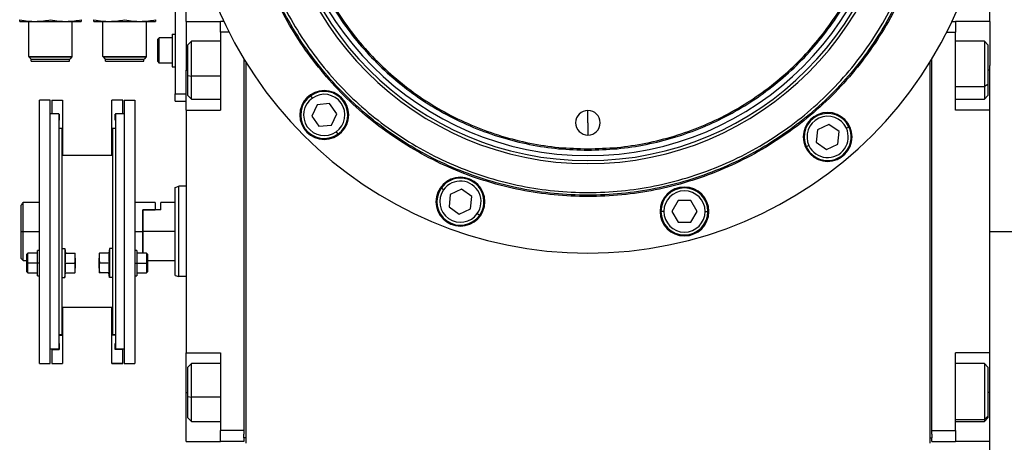
# Model space of a CAD drawing. Units: millimetres. Extents: x 237 to 2487, y 264 to 1626.
# Drawn here: x 778 to 1049, y 1331 to 1447 of the extents above; entities that cross this region are included whole.
import ezdxf

# ---------------------------------------------------------------- set-up
doc = ezdxf.new("R2010")
doc.units = ezdxf.units.MM

msp = doc.modelspace()

# ---------------------------------------------------------------- linework, layer by layer
at = {"color": 7, "linetype": 'Continuous', "lineweight": 25}
for p, q in [((823.46, 1446.77), (823.46, 1452.77)), ((820.46, 1451.77), (820.46, 1426.77)), ((1045.46, 1446.77), (1045.46, 1451.27)), ((777.51, 1446.77), (781.76, 1446.77)), ((780.01, 1437.07), (780.01, 1446.77)), ((781.76, 1446.77), (790.26, 1446.77)), ((790.26, 1446.77), (794.51, 1446.77)), ((792.01, 1437.07), (792.01, 1446.77)), ((798.01, 1446.77), (802.26, 1446.77)), ((800.51, 1437.07), (800.51, 1446.77)), ((802.26, 1446.77), (810.76, 1446.77)), ((810.76, 1446.77), (815.01, 1446.77)), ((812.51, 1437.07), (812.51, 1446.77)), ((823.46, 1446.77), (832.96, 1446.77)), ((823.46, 1446.77), (823.46, 1433.27)), ((833.91, 1446.77), (832.96, 1446.77)), ((832.96, 1443.77), (832.96, 1446.77)), ((1035.02, 1446.77), (1035.96, 1446.77)), ((1035.96, 1446.77), (1035.96, 1443.77)), ((1045.46, 1446.77), (1035.96, 1446.77)), ((1045.46, 1446.77), (1045.46, 1434.59)), ((815.66, 1441.87), (816.06, 1442.27)), ((815.66, 1435.67), (815.66, 1441.87)), ((819.66, 1442.27), (816.06, 1442.27)), ((819.66, 1443.27), (820.46, 1443.27)), ((819.66, 1443.27), (819.66, 1434.27)), ((835.36, 1443.77), (832.96, 1443.77)), ((832.96, 1443.77), (832.96, 1422.27)), ((1033.57, 1443.77), (1035.96, 1443.77)), ((1035.96, 1422.27), (1035.96, 1443.77)), ((824.96, 1441.27), (823.96, 1440.27)), ((823.96, 1431.86), (823.96, 1440.27)), ((832.96, 1441.27), (824.96, 1441.27)), ((1043.96, 1441.27), (1035.96, 1441.27)), ((1044.96, 1440.27), (1043.96, 1441.27)), ((1044.96, 1440.27), (1044.96, 1429.34)), ((780.01, 1437.07), (792.01, 1437.07)), ((780.01, 1437.07), (780.06, 1437.02)), ((791.96, 1437.02), (780.06, 1437.02)), ((780.06, 1436.97), (780.06, 1437.02)), ((780.06, 1436.97), (791.96, 1436.97)), ((780.06, 1436.97), (780.66, 1436.37)), ((780.66, 1436.37), (791.36, 1436.37)), ((780.71, 1435.77), (780.71, 1436.37)), ((791.31, 1435.77), (791.31, 1436.37)), ((791.96, 1436.97), (791.36, 1436.37)), ((792.01, 1437.07), (791.96, 1437.02)), ((791.96, 1436.97), (791.96, 1437.02)), ((800.51, 1437.07), (812.51, 1437.07)), ((800.51, 1437.07), (800.56, 1437.02)), ((812.46, 1437.02), (800.56, 1437.02)), ((800.56, 1436.97), (800.56, 1437.02)), ((800.56, 1436.97), (812.46, 1436.97)), ((800.56, 1436.97), (801.16, 1436.37)), ((801.16, 1436.37), (811.86, 1436.37)), ((801.21, 1435.77), (801.21, 1436.37)), ((811.81, 1435.77), (811.81, 1436.37)), ((812.46, 1436.97), (811.86, 1436.37)), ((812.51, 1437.07), (812.46, 1437.02)), ((812.46, 1436.97), (812.46, 1437.02)), ((839.46, 1436.36), (839.46, 1333.77)), ((1029.46, 1333.77), (1029.46, 1436.36)), ((780.71, 1435.77), (791.31, 1435.77)), ((801.21, 1435.77), (811.81, 1435.77)), ((815.66, 1435.67), (816.06, 1435.27)), ((819.66, 1435.27), (816.06, 1435.27)), ((819.66, 1434.27), (820.46, 1434.27)), ((823.46, 1422.27), (823.46, 1433.27)), ((839.96, 1435.54), (839.96, 1330.27)), ((1028.96, 1330.27), (1028.96, 1435.54)), ((1045.46, 1422.27), (1045.46, 1434.59)), ((823.96, 1431.86), (824.96, 1431.65)), ((823.96, 1426.27), (823.96, 1431.86)), ((1044.96, 1429.34), (1043.96, 1428.78)), ((1044.96, 1429.34), (1044.96, 1426.27)), ((820.46, 1426.77), (823.46, 1426.77)), ((820.46, 1424.77), (820.46, 1426.77)), ((823.96, 1426.27), (824.96, 1425.27)), ((824.96, 1425.27), (832.96, 1425.27)), ((858.36, 1425.6), (857.9, 1426.26)), ((1035.96, 1425.27), (1043.96, 1425.27)), ((1043.96, 1425.27), (1044.96, 1426.27)), ((785.96, 1425.01), (782.96, 1425.01)), ((782.96, 1352.27), (782.96, 1425.01)), ((785.96, 1352.27), (785.96, 1425.01)), ((786.36, 1425.01), (789.36, 1425.01)), ((786.36, 1425.01), (786.36, 1421.27)), ((789.36, 1425.01), (789.36, 1417.16)), ((805.96, 1425.01), (802.96, 1425.01)), ((802.96, 1417.16), (802.96, 1425.01)), ((805.96, 1421.27), (805.96, 1425.01)), ((806.36, 1425.01), (809.36, 1425.01)), ((806.36, 1425.01), (806.36, 1352.27)), ((809.36, 1425.01), (809.36, 1352.27)), ((820.46, 1424.77), (823.46, 1424.77)), ((859.65, 1423.77), (858.18, 1420.63)), ((863.1, 1424.07), (859.65, 1423.77)), ((865.08, 1421.24), (863.1, 1424.07)), ((788.36, 1421.27), (785.96, 1421.27)), ((788.36, 1421.27), (788.36, 1356.27)), ((788.36, 1421.11), (788.46, 1421.11)), ((788.46, 1421.11), (788.46, 1419.51)), ((803.96, 1421.11), (803.86, 1421.11)), ((803.86, 1419.51), (803.86, 1421.11)), ((806.36, 1421.27), (803.96, 1421.27)), ((803.96, 1421.27), (803.96, 1356.27)), ((823.46, 1422.27), (823.46, 1355.27)), ((823.46, 1422.27), (832.96, 1422.27)), ((858.18, 1420.63), (860.17, 1417.79)), ((863.62, 1418.1), (865.08, 1421.24)), ((934.46, 1418.77), (934.46, 1422.17)), ((1045.46, 1422.27), (1035.96, 1422.27)), ((1045.46, 1422.29), (1045.46, 1422.27)), ((1045.46, 1355.27), (1045.46, 1422.27)), ((788.36, 1419.51), (788.46, 1419.51)), ((788.36, 1417.27), (789.16, 1417.27)), ((789.16, 1417.27), (789.16, 1382.83)), ((789.16, 1417.16), (789.36, 1417.16)), ((789.36, 1417.16), (789.36, 1409.77)), ((803.16, 1417.16), (802.96, 1417.16)), ((802.96, 1409.77), (802.96, 1417.16)), ((803.16, 1417.27), (803.16, 1382.83)), ((803.16, 1417.27), (803.96, 1417.27)), ((803.96, 1419.51), (803.86, 1419.51)), ((860.17, 1417.79), (863.62, 1418.1)), ((934.46, 1418.77), (934.46, 1415.37)), ((1000.97, 1418.31), (997.83, 1416.85)), ((1003.81, 1416.33), (1000.97, 1418.31)), ((1005.84, 1417.27), (1006.56, 1417.61)), ((864.9, 1416.26), (865.36, 1415.61)), ((997.83, 1416.85), (997.53, 1413.4)), ((1003.51, 1412.88), (1003.81, 1416.33)), ((934.46, 1411.58), (934.46, 1411.22)), ((995.51, 1412.45), (994.78, 1412.12)), ((997.53, 1413.4), (1000.37, 1411.41)), ((1000.37, 1411.41), (1003.51, 1412.88)), ((794.51, 1409.77), (789.16, 1409.77)), ((803.16, 1409.77), (797.81, 1409.77)), ((820.46, 1400.9), (821.46, 1401.27)), ((823.46, 1401.27), (821.46, 1401.27)), ((894.57, 1400.25), (893.91, 1400.71)), ((896.4, 1398.96), (896.1, 1395.51)), ((899.54, 1400.43), (896.4, 1398.96)), ((902.38, 1398.44), (899.54, 1400.43)), ((902.07, 1394.99), (902.38, 1398.44)), ((777.96, 1388.77), (777.96, 1396.01)), ((782.96, 1396.77), (778.46, 1396.77)), ((778.46, 1388.77), (778.46, 1396.77)), ((814.96, 1396.77), (809.36, 1396.77)), ((814.96, 1396.77), (814.96, 1394.77)), ((820.46, 1396.77), (816.46, 1396.77)), ((816.46, 1394.77), (816.46, 1396.77)), ((896.1, 1395.51), (898.93, 1393.53)), ((959.39, 1397.28), (957.66, 1394.28)), ((962.86, 1397.28), (959.39, 1397.28)), ((964.59, 1394.28), (962.86, 1397.28)), ((811.46, 1394.77), (811.66, 1394.77)), ((811.46, 1394.77), (814.96, 1394.77)), ((811.46, 1394.77), (811.46, 1388.77)), ((811.66, 1388.77), (811.66, 1394.77)), ((816.46, 1394.77), (811.66, 1394.77)), ((898.93, 1393.53), (902.07, 1394.99)), ((903.91, 1393.71), (904.56, 1393.25)), ((955.42, 1394.28), (954.62, 1394.28)), ((957.66, 1394.28), (959.39, 1391.28)), ((962.86, 1391.28), (964.59, 1394.28)), ((966.82, 1394.28), (967.62, 1394.28)), ((959.39, 1391.28), (962.86, 1391.28)), ((777.96, 1388.77), (778.46, 1388.77)), ((777.96, 1381.27), (777.96, 1388.77)), ((778.46, 1380.77), (778.46, 1388.77)), ((811.46, 1388.77), (811.46, 1382.78)), ((820.46, 1388.77), (811.66, 1388.77)), ((811.66, 1382.78), (811.66, 1388.77)), ((1045.46, 1388.77), (1053.46, 1388.77)), ((779.76, 1382.78), (779.46, 1382.48)), ((779.46, 1380.03), (779.46, 1382.48)), ((782.46, 1382.78), (779.76, 1382.78)), ((782.96, 1383.53), (782.46, 1383.53)), ((782.46, 1380.03), (782.46, 1383.53)), ((789.16, 1384.03), (789.96, 1384.03)), ((789.16, 1382.83), (789.16, 1376.06)), ((789.96, 1384.03), (789.96, 1376.03)), ((789.96, 1384.03), (790.19, 1382.78)), ((790.11, 1382.78), (792.79, 1382.78)), ((792.86, 1381.4), (792.86, 1382.78)), ((799.46, 1382.78), (799.46, 1381.4)), ((802.22, 1382.78), (799.54, 1382.78)), ((802.36, 1384.03), (802.14, 1382.78)), ((802.36, 1384.03), (802.36, 1376.03)), ((803.16, 1384.03), (802.36, 1384.03)), ((803.16, 1382.83), (803.16, 1376.06)), ((809.86, 1383.53), (809.36, 1383.53)), ((809.86, 1383.53), (809.86, 1380.03)), ((812.56, 1382.78), (809.86, 1382.78)), ((812.86, 1382.48), (812.56, 1382.78)), ((812.86, 1382.48), (812.86, 1380.03)), ((777.96, 1381.27), (778.46, 1380.77)), ((778.46, 1380.77), (779.46, 1380.77)), ((779.46, 1380.03), (779.76, 1380.03)), ((779.46, 1377.58), (779.46, 1380.03)), ((782.46, 1380.03), (779.76, 1380.03)), ((782.96, 1380.03), (782.46, 1380.03)), ((782.46, 1376.53), (782.46, 1380.03)), ((790.11, 1380.03), (792.79, 1380.03)), ((792.86, 1381.4), (792.86, 1378.65)), ((799.46, 1378.65), (799.46, 1381.4)), ((802.22, 1380.03), (799.54, 1380.03)), ((809.36, 1380.03), (809.86, 1380.03)), ((809.86, 1380.03), (809.86, 1376.53)), ((809.86, 1380.03), (812.56, 1380.03)), ((812.86, 1380.03), (812.56, 1380.03)), ((812.86, 1380.77), (820.46, 1380.77)), ((812.86, 1380.03), (812.86, 1377.58)), ((779.46, 1377.58), (779.76, 1377.28)), ((779.76, 1377.28), (782.46, 1377.28)), ((782.46, 1376.53), (782.96, 1376.53)), ((789.96, 1376.03), (790.19, 1377.28)), ((790.11, 1377.28), (792.79, 1377.28)), ((792.86, 1377.28), (792.86, 1378.65)), ((799.46, 1378.65), (799.46, 1377.28)), ((802.22, 1377.28), (799.54, 1377.28)), ((802.36, 1376.03), (802.14, 1377.28)), ((809.36, 1376.53), (809.86, 1376.53)), ((809.86, 1377.28), (812.56, 1377.28)), ((812.56, 1377.28), (812.86, 1377.58)), ((820.46, 1376.63), (821.46, 1376.27)), ((823.46, 1376.27), (821.46, 1376.27)), ((789.16, 1376.06), (789.16, 1360.27)), ((789.16, 1376.03), (789.96, 1376.03)), ((803.16, 1376.03), (802.36, 1376.03)), ((803.16, 1376.06), (803.16, 1360.27)), ((803.16, 1367.77), (789.16, 1367.77)), ((789.36, 1367.77), (789.36, 1360.12)), ((802.96, 1360.12), (802.96, 1367.77)), ((788.36, 1360.27), (789.16, 1360.27)), ((788.36, 1360.12), (789.36, 1360.12)), ((789.36, 1360.12), (789.36, 1352.27)), ((803.96, 1360.12), (802.96, 1360.12)), ((802.96, 1352.27), (802.96, 1360.12)), ((803.16, 1360.27), (803.96, 1360.27)), ((788.36, 1357.77), (788.46, 1357.77)), ((788.36, 1357.77), (788.46, 1357.77)), ((788.46, 1357.77), (788.46, 1356.17)), ((803.86, 1357.77), (803.96, 1357.77)), ((803.96, 1357.77), (803.86, 1357.77)), ((803.86, 1356.17), (803.86, 1357.77)), ((788.36, 1356.27), (785.96, 1356.27)), ((786.36, 1356.17), (786.36, 1356.27)), ((786.36, 1356.17), (788.46, 1356.17)), ((786.36, 1356.17), (786.36, 1352.27)), ((805.96, 1356.17), (803.86, 1356.17)), ((806.36, 1356.27), (803.96, 1356.27)), ((805.96, 1356.27), (805.96, 1356.17)), ((805.96, 1352.27), (805.96, 1356.17)), ((823.46, 1355.27), (832.96, 1355.27)), ((823.46, 1344.27), (823.46, 1355.27)), ((832.96, 1355.27), (832.96, 1333.77)), ((1045.46, 1355.27), (1035.96, 1355.27)), ((1035.96, 1333.77), (1035.96, 1355.27)), ((1045.46, 1355.27), (1045.46, 1355.24)), ((1045.46, 1342.94), (1045.46, 1355.27)), ((782.96, 1352.27), (785.96, 1352.27)), ((786.36, 1352.27), (789.36, 1352.27)), ((786.36, 1352.27), (786.36, 1352.27)), ((786.36, 1352.27), (789.36, 1352.27)), ((789.36, 1352.27), (789.36, 1352.27)), ((802.96, 1352.27), (805.96, 1352.27)), ((805.96, 1352.27), (802.96, 1352.27)), ((802.96, 1352.27), (802.96, 1352.27)), ((805.96, 1352.27), (805.96, 1352.27)), ((806.36, 1352.27), (809.36, 1352.27)), ((824.96, 1352.27), (823.96, 1351.27)), ((832.96, 1352.27), (824.96, 1352.27)), ((1043.96, 1352.27), (1035.96, 1352.27)), ((1044.96, 1351.27), (1043.96, 1352.27)), ((823.96, 1343.18), (823.96, 1351.27)), ((1044.96, 1351.27), (1044.96, 1337.77)), ((823.46, 1330.77), (823.46, 1344.27)), ((823.96, 1343.18), (824.96, 1343.03)), ((823.96, 1337.27), (823.96, 1343.18)), ((1045.46, 1330.77), (1045.46, 1342.94)), ((823.96, 1337.27), (824.96, 1336.27)), ((824.96, 1336.27), (832.96, 1336.27)), ((1035.96, 1336.27), (1043.96, 1336.27)), ((1044.96, 1337.77), (1043.96, 1336.84)), ((1043.96, 1336.27), (1044.96, 1337.27)), ((1044.96, 1337.77), (1044.96, 1337.27)), ((839.46, 1333.77), (832.96, 1333.77)), ((832.96, 1330.77), (832.96, 1333.77)), ((839.46, 1333.77), (839.46, 1332.77)), ((839.46, 1331.77), (839.46, 1332.77)), ((1029.46, 1333.77), (1035.96, 1333.77)), ((1029.46, 1332.77), (1029.46, 1333.77)), ((1029.46, 1332.77), (1029.46, 1331.77)), ((1035.96, 1333.77), (1035.96, 1330.77)), ((823.46, 1330.77), (832.96, 1330.77)), ((839.46, 1330.77), (832.96, 1330.77)), ((839.46, 1331.77), (839.46, 1330.77)), ((839.96, 1331.77), (839.46, 1331.77)), ((1028.96, 1331.77), (1029.46, 1331.77)), ((1029.46, 1330.77), (1029.46, 1331.77)), ((1029.46, 1330.77), (1035.96, 1330.77)), ((1045.46, 1330.77), (1035.96, 1330.77)), ((1045.46, 1326.27), (1045.46, 1330.77))]:
    msp.add_line(p, q, dxfattribs=at)
at = {"color": 8, "linetype": 'Continuous', "lineweight": 25}
for p, q in [((823.46, 1433.27), (823.96, 1433.27)), ((1045.46, 1433.27), (1044.96, 1433.27)), ((832.96, 1431.65), (824.96, 1431.65)), ((1035.96, 1428.78), (1043.96, 1428.78)), ((778.46, 1388.77), (782.96, 1388.77)), ((809.36, 1388.77), (811.46, 1388.77)), ((823.46, 1344.27), (823.96, 1344.27)), ((1045.46, 1344.27), (1044.96, 1344.27)), ((832.96, 1343.03), (824.96, 1343.03)), ((1035.96, 1336.84), (1043.96, 1336.84))]:
    msp.add_line(p, q, dxfattribs=at)
at = {"color": 7, "linetype": 'Continuous', "lineweight": 25, "flags": 128}
for points in [[(816.06, 1435.27), (816.06, 1435.48), (816.06, 1436.08), (816.06, 1437.02), (816.06, 1438.16), (816.06, 1439.37), (816.06, 1440.52), (816.06, 1441.45), (816.06, 1442.06), (816.06, 1442.27)], [(824.96, 1431.65), (824.96, 1433.44), (824.96, 1435.21), (824.96, 1436.89), (824.96, 1438.39), (824.96, 1439.63), (824.96, 1440.55), (824.96, 1441.1), (824.96, 1441.27)], [(1043.96, 1441.27), (1043.96, 1441.18), (1043.96, 1440.72), (1043.96, 1439.89), (1043.96, 1438.73), (1043.96, 1437.29), (1043.96, 1435.65), (1043.96, 1433.89), (1043.96, 1432.1), (1043.96, 1430.37), (1043.96, 1428.78)], [(824.96, 1425.27), (824.96, 1425.27), (824.96, 1425.51), (824.96, 1426.13), (824.96, 1427.12), (824.96, 1428.41), (824.96, 1429.95), (824.96, 1431.65)], [(1043.96, 1428.78), (1043.96, 1427.42), (1043.96, 1426.35), (1043.96, 1425.63), (1043.96, 1425.29), (1043.96, 1425.27)], [(779.76, 1380.03), (779.76, 1381.08), (779.76, 1381.97), (779.76, 1382.57), (779.76, 1382.78)], [(812.56, 1382.78), (812.56, 1382.57), (812.56, 1381.97), (812.56, 1381.08), (812.56, 1380.03)], [(779.76, 1377.28), (779.76, 1377.49), (779.76, 1378.08), (779.76, 1378.98), (779.76, 1380.03)], [(812.56, 1380.03), (812.56, 1378.98), (812.56, 1378.08), (812.56, 1377.49), (812.56, 1377.28)], [(824.96, 1343.03), (824.96, 1344.82), (824.96, 1346.58), (824.96, 1348.23), (824.96, 1349.67), (824.96, 1350.85), (824.96, 1351.7), (824.96, 1352.17), (824.96, 1352.27)], [(1043.96, 1352.27), (1043.96, 1352.25), (1043.96, 1351.93), (1043.96, 1351.23), (1043.96, 1350.17), (1043.96, 1348.82), (1043.96, 1347.25), (1043.96, 1345.52), (1043.96, 1343.73), (1043.96, 1341.97), (1043.96, 1340.32), (1043.96, 1338.87), (1043.96, 1337.69), (1043.96, 1336.84)], [(824.96, 1336.27), (824.96, 1336.29), (824.96, 1336.61), (824.96, 1337.31), (824.96, 1338.37), (824.96, 1339.72), (824.96, 1341.3), (824.96, 1343.03)], [(1043.96, 1336.84), (1043.96, 1336.37), (1043.96, 1336.27)]]:
    msp.add_lwpolyline(points, dxfattribs=at)
at = {"color": 7, "linetype": 'Continuous', "lineweight": 25}
for centre, radius, start, end in [((934.46, 1493.77), 111, 180, 0), ((934.46, 1493.77), 86.29, 180, 0), ((934.46, 1493.77), 85.44, 180, 0), ((934.46, 1493.77), 84.06, 180, 0), ((861.63, 1420.93), 6.75, 0, 180), ((861.63, 1420.93), 6.5, 125, 305), ((861.63, 1420.93), 5.7, 125, 305), ((861.63, 1420.93), 6.5, 305, 125), ((861.63, 1420.93), 5.7, 305, 125), ((861.63, 1420.93), 6.75, 180, 0), ((934.46, 1418.77), 3.4, 90, 270), ((934.46, 1418.77), 3.4, 270, 90), ((1000.67, 1414.86), 6.75, 0, 180), ((1000.67, 1414.86), 6.5, 25, 205), ((1000.67, 1414.86), 5.7, 25, 205), ((1000.67, 1414.86), 6.5, 205, 25), ((1000.67, 1414.86), 5.7, 205, 25), ((1000.67, 1414.86), 6.75, 180, 0), ((899.24, 1396.98), 6.75, 0, 180), ((899.24, 1396.98), 6.5, 325, 145), ((899.24, 1396.98), 6.5, 145, 325), ((899.24, 1396.98), 5.7, 325, 145), ((961.12, 1394.28), 6.75, 0, 180), ((961.12, 1394.28), 6.5, 360, 180), ((899.24, 1396.98), 5.7, 145, 325), ((961.12, 1394.28), 5.7, 0, 180), ((899.24, 1396.98), 6.75, 180, 0), ((961.12, 1394.28), 6.75, 180, 0), ((961.12, 1394.28), 6.5, 180, 360), ((961.12, 1394.28), 5.7, 180, 360)]:
    msp.add_arc(centre, radius, start, end, dxfattribs=at)
for points in [[(934.46, 1576.32), (931.76, 1576.24), (926.36, 1576.09), (918.33, 1574.85), (910.46, 1572.89), (902.82, 1570.15), (895.49, 1566.69), (888.53, 1562.51), (882.01, 1557.68), (876, 1552.23), (870.55, 1546.22), (865.72, 1539.7), (861.55, 1532.74), (858.08, 1525.41), (855.34, 1517.77), (853.37, 1509.9), (852.18, 1501.87), (851.78, 1493.77), (852.18, 1485.66), (853.37, 1477.64), (855.34, 1469.76), (858.08, 1462.12), (861.55, 1454.79), (865.72, 1447.83), (870.55, 1441.31), (876, 1435.3), (882.01, 1429.85), (888.53, 1425.02), (895.49, 1420.85), (902.82, 1417.38), (910.46, 1414.64), (918.33, 1412.68), (926.36, 1411.45), (931.76, 1411.29), (934.46, 1411.22)], [(934.46, 1575.95), (931.78, 1575.88), (926.4, 1575.72), (918.41, 1574.49), (910.57, 1572.54), (902.96, 1569.82), (895.66, 1566.36), (888.73, 1562.21), (882.24, 1557.4), (876.26, 1551.97), (870.83, 1545.99), (866.02, 1539.5), (861.87, 1532.57), (858.41, 1525.27), (855.69, 1517.66), (853.73, 1509.83), (852.54, 1501.83), (852.15, 1493.77), (852.54, 1485.7), (853.73, 1477.71), (855.69, 1469.87), (858.41, 1462.26), (861.87, 1454.96), (866.02, 1448.03), (870.83, 1441.54), (876.26, 1435.56), (882.24, 1430.13), (888.73, 1425.32), (895.66, 1421.17), (902.96, 1417.71), (910.57, 1414.99), (918.41, 1413.04), (926.4, 1411.81), (931.78, 1411.66), (934.46, 1411.58)], [(934.46, 1411.22), (937.17, 1411.29), (942.57, 1411.45), (950.6, 1412.68), (958.47, 1414.64), (966.11, 1417.38), (973.44, 1420.85), (980.4, 1425.02), (986.92, 1429.85), (992.93, 1435.3), (998.38, 1441.31), (1003.21, 1447.83), (1007.38, 1454.79), (1010.85, 1462.12), (1013.59, 1469.76), (1015.56, 1477.64), (1016.75, 1485.66), (1017.15, 1493.77), (1016.75, 1501.87), (1015.56, 1509.9), (1013.59, 1517.77), (1010.85, 1525.41), (1007.38, 1532.74), (1003.21, 1539.7), (998.38, 1546.22), (992.93, 1552.23), (986.92, 1557.68), (980.4, 1562.51), (973.44, 1566.69), (966.11, 1570.15), (958.47, 1572.89), (950.6, 1574.85), (942.57, 1576.09), (937.17, 1576.24), (934.46, 1576.32)], [(934.46, 1411.58), (937.15, 1411.66), (942.53, 1411.81), (950.52, 1413.04), (958.36, 1414.99), (965.97, 1417.71), (973.27, 1421.17), (980.2, 1425.32), (986.69, 1430.13), (992.67, 1435.56), (998.1, 1441.54), (1002.91, 1448.03), (1007.06, 1454.96), (1010.52, 1462.26), (1013.24, 1469.87), (1015.2, 1477.71), (1016.39, 1485.7), (1016.78, 1493.77), (1016.39, 1501.83), (1015.2, 1509.83), (1013.24, 1517.66), (1010.52, 1525.27), (1007.06, 1532.57), (1002.91, 1539.5), (998.1, 1545.99), (992.67, 1551.97), (986.69, 1557.4), (980.2, 1562.21), (973.27, 1566.36), (965.97, 1569.82), (958.36, 1572.54), (950.52, 1574.49), (942.53, 1575.72), (937.15, 1575.88), (934.46, 1575.95)], [(1029.83, 1493.77), (1029.74, 1490.65), (1029.56, 1484.4), (1028.14, 1475.13), (1025.87, 1466.04), (1022.71, 1457.21), (1018.7, 1448.74), (1013.88, 1440.7), (1008.3, 1433.17), (1002.01, 1426.23), (995.06, 1419.93), (987.53, 1414.35), (979.49, 1409.53), (971.02, 1405.52), (962.19, 1402.36), (953.1, 1400.08), (943.83, 1398.71), (934.46, 1398.25), (925.1, 1398.71), (915.83, 1400.08), (906.74, 1402.36), (897.91, 1405.52), (889.44, 1409.53), (881.4, 1414.35), (873.87, 1419.93), (866.92, 1426.23), (860.63, 1433.17), (855.05, 1440.7), (850.23, 1448.74), (846.22, 1457.21), (843.06, 1466.04), (840.79, 1475.13), (839.37, 1484.4), (839.19, 1490.65), (839.1, 1493.77)], [(1029.46, 1493.77), (1029.38, 1490.66), (1029.2, 1484.44), (1027.78, 1475.2), (1025.52, 1466.14), (1022.37, 1457.35), (1018.38, 1448.91), (1013.58, 1440.9), (1008.02, 1433.4), (1001.75, 1426.48), (994.83, 1420.21), (987.33, 1414.65), (979.32, 1409.85), (970.88, 1405.86), (962.09, 1402.71), (953.03, 1400.44), (943.79, 1399.07), (934.46, 1398.61), (925.14, 1399.07), (915.9, 1400.44), (906.84, 1402.71), (898.05, 1405.86), (889.61, 1409.85), (881.6, 1414.65), (874.1, 1420.21), (867.18, 1426.48), (860.91, 1433.4), (855.35, 1440.9), (850.55, 1448.91), (846.56, 1457.35), (843.41, 1466.14), (841.15, 1475.2), (839.73, 1484.44), (839.55, 1490.66), (839.46, 1493.77)], [(840.22, 1493.77), (840.3, 1490.68), (840.48, 1484.51), (841.89, 1475.35), (844.13, 1466.36), (847.25, 1457.64), (851.21, 1449.27), (855.97, 1441.32), (861.49, 1433.88), (867.71, 1427.01), (874.58, 1420.79), (882.02, 1415.27), (889.96, 1410.51), (898.34, 1406.55), (907.06, 1403.43), (916.05, 1401.18), (925.21, 1399.82), (934.46, 1399.37), (943.72, 1399.82), (952.88, 1401.18), (961.87, 1403.43), (970.59, 1406.55), (978.96, 1410.51), (986.91, 1415.27), (994.35, 1420.79), (1001.22, 1427.01), (1007.44, 1433.88), (1012.96, 1441.32), (1017.72, 1449.27), (1021.68, 1457.64), (1024.8, 1466.36), (1027.04, 1475.35), (1028.45, 1484.51), (1028.63, 1490.68), (1028.71, 1493.77)], [(820.46, 1376.63), (820.46, 1376.68), (820.46, 1376.77), (820.46, 1377.49), (820.46, 1378.61), (820.46, 1380.13), (820.46, 1381.98), (820.46, 1384.09), (820.46, 1386.38), (820.46, 1388.77), (820.46, 1391.15), (820.46, 1393.44), (820.46, 1395.55), (820.46, 1397.4), (820.46, 1398.92), (820.46, 1400.04), (820.46, 1400.77), (820.46, 1400.86), (820.46, 1400.9)], [(821.46, 1376.27), (821.46, 1376.31), (821.46, 1376.41), (821.46, 1377.15), (821.46, 1378.3), (821.46, 1379.87), (821.46, 1381.78), (821.46, 1383.95), (821.46, 1386.31), (821.46, 1388.77), (821.46, 1391.22), (821.46, 1393.58), (821.46, 1395.76), (821.46, 1397.66), (821.46, 1399.23), (821.46, 1400.38), (821.46, 1401.13), (821.46, 1401.22), (821.46, 1401.27)]]:
    msp.add_open_spline(points, degree=3, dxfattribs=at)
for points, knots in [([(777.51, 1447.24), (778.31, 1447.09), (779.72, 1446.83), (781.14, 1446.78), (781.76, 1446.77)], [0, 0, 0, 0, 0.564588, 1, 1, 1, 1]), ([(777.51, 1446.77), (777.51, 1446.8), (777.51, 1446.85), (777.51, 1447.12), (777.51, 1447.24)], [0, 0, 0, 0, 0.555658, 1, 1, 1, 1]), ([(781.76, 1446.77), (782.56, 1446.8), (783.98, 1446.85), (785.39, 1447.12), (786.01, 1447.24)], [0, 0, 0, 0, 0.555658, 1, 1, 1, 1]), ([(786.01, 1447.24), (786.81, 1447.09), (788.22, 1446.83), (789.64, 1446.78), (790.26, 1446.77)], [0, 0, 0, 0, 0.564588, 1, 1, 1, 1]), ([(790.26, 1446.77), (791.06, 1446.8), (792.48, 1446.85), (793.89, 1447.12), (794.51, 1447.24)], [0, 0, 0, 0, 0.555658, 1, 1, 1, 1]), ([(794.51, 1447.24), (794.51, 1447.09), (794.51, 1446.83), (794.51, 1446.78), (794.51, 1446.77)], [0, 0, 0, 0, 0.564588, 1, 1, 1, 1]), ([(798.01, 1447.24), (798.81, 1447.09), (800.22, 1446.83), (801.64, 1446.78), (802.26, 1446.77)], [0, 0, 0, 0, 0.564588, 1, 1, 1, 1]), ([(798.01, 1446.77), (798.01, 1446.8), (798.01, 1446.85), (798.01, 1447.12), (798.01, 1447.24)], [0, 0, 0, 0, 0.555658, 1, 1, 1, 1]), ([(802.26, 1446.77), (803.06, 1446.8), (804.48, 1446.85), (805.89, 1447.12), (806.51, 1447.24)], [0, 0, 0, 0, 0.555658, 1, 1, 1, 1]), ([(806.51, 1447.24), (807.31, 1447.09), (808.72, 1446.83), (810.14, 1446.78), (810.76, 1446.77)], [0, 0, 0, 0, 0.564588, 1, 1, 1, 1]), ([(810.76, 1446.77), (811.56, 1446.8), (812.98, 1446.85), (814.39, 1447.12), (815.01, 1447.24)], [0, 0, 0, 0, 0.555658, 1, 1, 1, 1]), ([(815.01, 1447.24), (815.01, 1447.09), (815.01, 1446.83), (815.01, 1446.78), (815.01, 1446.77)], [0, 0, 0, 0, 0.564588, 1, 1, 1, 1]), ([(796.16, 1409.7), (795.92, 1409.7), (795.44, 1409.71), (794.9, 1409.74), (794.57, 1409.76), (794.53, 1409.76), (794.51, 1409.77)], [0, 0, 0, 0, 0.279612, 0.559238, 0.779622, 1, 1, 1, 1]), ([(797.81, 1409.77), (797.78, 1409.76), (797.72, 1409.76), (797.28, 1409.73), (796.74, 1409.71), (796.36, 1409.7), (796.16, 1409.7)], [0, 0, 0, 0, 0.279612, 0.559238, 0.779622, 1, 1, 1, 1]), ([(777.96, 1396.01), (778.1, 1396.21), (778.3, 1396.52), (778.44, 1396.73), (778.46, 1396.76), (778.46, 1396.77)], [0, 0, 0, 0, 0.501648, 0.752955, 1, 1, 1, 1]), ([(790.11, 1380.03), (790.14, 1380.34), (790.18, 1380.85), (790.19, 1381.57), (790.17, 1382.18), (790.13, 1382.58), (790.11, 1382.78)], [0, 0, 0, 0, 0.339986, 0.559988, 0.779991, 1, 1, 1, 1]), ([(792.86, 1381.4), (792.86, 1381.66), (792.85, 1382.12), (792.81, 1382.58), (792.79, 1382.78)], [0, 0, 0, 0, 0.559982, 1, 1, 1, 1]), ([(792.79, 1382.78), (792.81, 1382.78), (792.86, 1382.78), (792.86, 1382.78), (792.86, 1382.78)], [0, 0, 0, 0, 0.559999, 1, 1, 1, 1]), ([(799.54, 1382.78), (799.52, 1382.52), (799.47, 1382.07), (799.47, 1381.61), (799.46, 1381.4)], [0, 0, 0, 0, 0.5599986, 1, 1, 1, 1]), ([(799.46, 1382.78), (799.47, 1382.78), (799.48, 1382.78), (799.52, 1382.78), (799.54, 1382.78)], [0, 0, 0, 0, 0.559982, 1, 1, 1, 1]), ([(802.22, 1382.78), (802.19, 1382.47), (802.15, 1381.96), (802.14, 1381.24), (802.16, 1380.63), (802.2, 1380.23), (802.22, 1380.03)], [0, 0, 0, 0, 0.339986, 0.559988, 0.779991, 1, 1, 1, 1]), ([(790.11, 1377.28), (790.14, 1377.59), (790.18, 1378.1), (790.19, 1378.82), (790.17, 1379.43), (790.13, 1379.83), (790.11, 1380.03)], [0, 0, 0, 0, 0.339986, 0.559988, 0.779991, 1, 1, 1, 1]), ([(792.79, 1380.03), (792.81, 1380.29), (792.86, 1380.74), (792.86, 1381.2), (792.86, 1381.4)], [0, 0, 0, 0, 0.559999, 1, 1, 1, 1]), ([(792.86, 1378.65), (792.86, 1378.91), (792.85, 1379.37), (792.81, 1379.83), (792.79, 1380.03)], [0, 0, 0, 0, 0.559982, 1, 1, 1, 1]), ([(799.46, 1381.4), (799.47, 1381.15), (799.48, 1380.69), (799.52, 1380.23), (799.54, 1380.03)], [0, 0, 0, 0, 0.559982, 1, 1, 1, 1]), ([(799.54, 1380.03), (799.52, 1379.77), (799.47, 1379.32), (799.47, 1378.86), (799.46, 1378.65)], [0, 0, 0, 0, 0.559999, 1, 1, 1, 1]), ([(802.22, 1380.03), (802.19, 1379.72), (802.15, 1379.21), (802.14, 1378.49), (802.16, 1377.88), (802.2, 1377.48), (802.22, 1377.28)], [0, 0, 0, 0, 0.339986, 0.559988, 0.779991, 1, 1, 1, 1]), ([(792.79, 1377.28), (792.81, 1377.54), (792.86, 1377.99), (792.86, 1378.45), (792.86, 1378.65)], [0, 0, 0, 0, 0.559999, 1, 1, 1, 1]), ([(792.86, 1377.28), (792.86, 1377.28), (792.85, 1377.28), (792.81, 1377.28), (792.79, 1377.28)], [0, 0, 0, 0, 0.559982, 1, 1, 1, 1]), ([(799.46, 1378.65), (799.47, 1378.4), (799.48, 1377.94), (799.52, 1377.48), (799.54, 1377.28)], [0, 0, 0, 0, 0.559982, 1, 1, 1, 1]), ([(799.54, 1377.28), (799.52, 1377.28), (799.47, 1377.28), (799.47, 1377.28), (799.46, 1377.28)], [0, 0, 0, 0, 0.559999, 1, 1, 1, 1])]:
    msp.add_open_spline(points, degree=3, knots=knots, dxfattribs=at)

doc.saveas('drawing.dxf')
